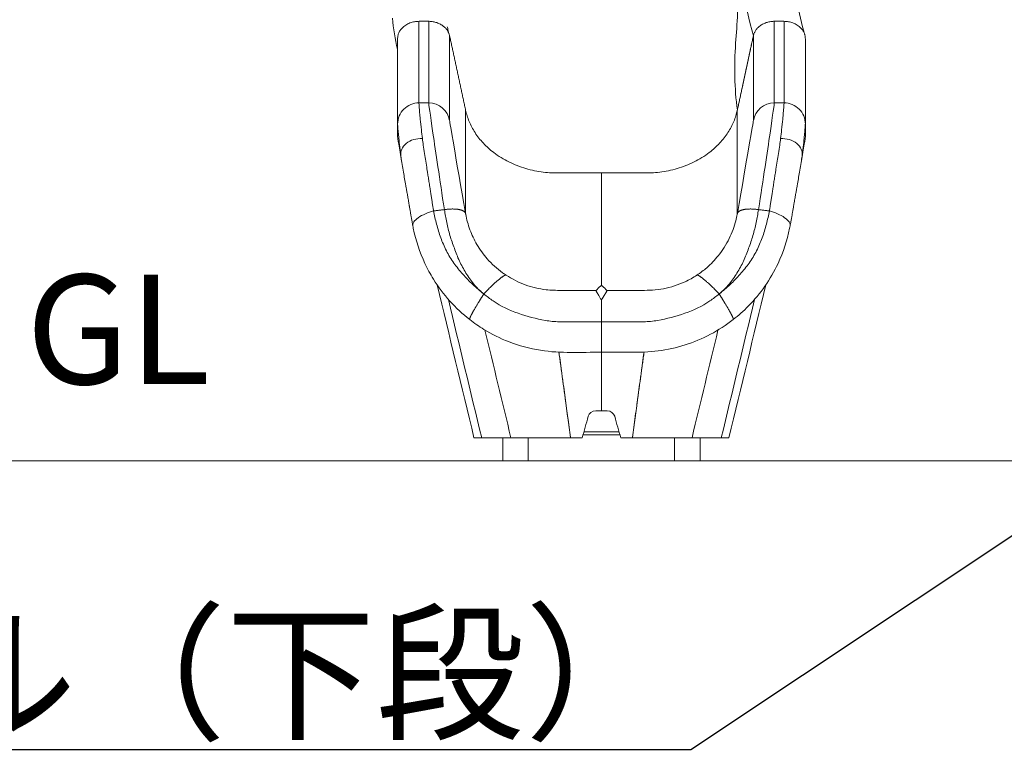
# Model space of a CAD drawing. Extents: x 0 to 25200, y -35640 to 17820.
# Drawn here: x 14377 to 15995, y 2691 to 3911 of the extents above; entities that cross this region are included whole.
import ezdxf
from ezdxf import colors
from ezdxf.entities.mleader import LeaderData, LeaderLine
from ezdxf.math import Vec2, Vec3

# ---------------------------------------------------------------- set-up
doc = ezdxf.new("R2010")
doc.units = 0
doc.header["$MEASUREMENT"] = 0
doc.header["$PDMODE"] = 1
doc.layers.get('0').update_dxf_attribs({"linetype": 'CONTINUOUS'})
doc.layers.get('DefPoints').update_dxf_attribs({"linetype": 'CONTINUOUS'})
for name, color, linetype, lineweight in [('FRAM3', 1, 'CONTINUOUS', 50), ('外形線', 7, 'CONTINUOUS', 18), ('寸法線', 3, 'CONTINUOUS', 18), ('文字', 4, 'CONTINUOUS', 18), ('文字引出', 4, 'CONTINUOUS', 18)]:
    doc.layers.add(name, color=color, linetype=linetype, lineweight=lineweight)
doc.styles.get("Standard").update_dxf_attribs({"font": 'TXT.SHX', "bigfont": 'bigfont.shx'})
doc.dimstyles.new('60ベース', dxfattribs={"dimscale": 60, "dimtxt": 3, "dimasz": 3, "dimexe": 0, "dimexo": 1, "dimgap": 1, "dimtad": 3, "dimdec": 1, "dimdsep": 46, "dimtxsty": 'STANDARD', "dimblk": 'DOTSMALL', "dimcen": 0, "dimclrd": 256, "dimclre": 256, "dimclrt": 7, "dimadec": 3, "dimazin": 2, "dimtfac": 1, "dimtdec": 1, "dimtix": 1, "dimtmove": 2, "dimatfit": 2, "dimldrblk": 'OPEN', "dimfxl": 1, "dimtolj": 1, "dimlwd": -1, "dimlwe": -1, "dimarcsym": 0})

# ---------------------------------------------------------------- blocks, each defined once
blk = doc.blocks.new('_DotSmall')
at = {"layer": 'FRAM3', "color": 0, "const_width": 0.5}
blk.add_lwpolyline([(-0.0625, 0, 1), (0.0625, 0, 1)], format="xyb", close=True, dxfattribs=at)
blk = doc.blocks.new('*D23')
at = {"layer": 'DefPoints', "color": 0}
for p in [(16154.5, 8276.5), (16154.5, 6690.8), (14998.2, 3879.3)]:
    blk.add_point(p, dxfattribs=at)
at = {"layer": '寸法線'}
for p, q in [((14998.2, 3939.3), (14998.2, 8276.5)), ((14998.2, 8276.5), (16154.5, 8276.5)), ((16154.5, 6750.8), (16154.5, 8276.5))]:
    blk.add_line(p, q, dxfattribs=at)
at = {"layer": '寸法線', "xscale": 180, "yscale": 180, "zscale": 180, "rotation": 180}
blk.add_blockref('_DotSmall', (14998.2, 8276.5), dxfattribs=at)
at = {"layer": '寸法線', "xscale": 180, "yscale": 180, "zscale": 180}
blk.add_blockref('_DotSmall', (16154.5, 8276.5), dxfattribs=at)
at = {"layer": '寸法線', "color": 7, "insert": (15576.3, 8426.5), "char_height": 180, "attachment_point": 5}
blk.add_mtext('\\A1;(1156)', dxfattribs=at)
blk = doc.blocks.new('_OPEN')
at = {"color": 0, "linetype": 'ByBlock'}
for p, q in [((-1, 0.1667), (0, 0)), ((0, 0), (-1, -0.1667)), ((0, 0), (-1, 0))]:
    blk.add_line(p, q, dxfattribs=at)
blk = doc.blocks.new('*D24')
at = {"layer": 'DefPoints', "color": 0}
for p in [(20231.7, 8776.5), (14998.2, 3879.3), (20231.7, 3481.1)]:
    blk.add_point(p, dxfattribs=at)
at = {"layer": '寸法線'}
for p, q in [((14998.2, 3939.3), (14998.2, 8776.5)), ((14998.2, 8776.5), (20231.7, 8776.5)), ((20231.7, 3541.1), (20231.7, 8776.5))]:
    blk.add_line(p, q, dxfattribs=at)
at = {"layer": '寸法線', "xscale": 180, "yscale": 180, "zscale": 180, "rotation": 180}
blk.add_blockref('_DotSmall', (14998.2, 8776.5), dxfattribs=at)
at = {"layer": '寸法線', "xscale": 180, "yscale": 180, "zscale": 180}
blk.add_blockref('_DotSmall', (20231.7, 8776.5), dxfattribs=at)
at = {"layer": '寸法線', "color": 7, "insert": (17614.9, 8926.5), "char_height": 180, "attachment_point": 5}
blk.add_mtext('\\A1;(5234)', dxfattribs=at)

msp = doc.modelspace()

# ---------------------------------------------------------------- linework, layer by layer
at = {"layer": '外形線', "extrusion": (0, 1, 0)}
for p, q in [((15171.29353953, 3223.69890664), (15171.29353953, 3185.5998278)), ((15212.56853953, 3223.69890664), (15212.56853953, 3185.5998278)), ((15302.8292538, 3228.46140664), (15363.60782523, 3228.46140664)), ((15304.18996809, 3233.22390664), (15362.24711095, 3233.22390664)), ((15453.26804435, 3223.69890664), (15453.26804435, 3185.5998278)), ((15495.43204435, 3223.69890664), (15495.43204435, 3185.5998278)), ((15171.29353953, 3185.5998278), (15212.56853953, 3185.5998278)), ((15453.86853953, 3185.5998278), (15453.26804435, 3185.5998278)), ((15453.86853953, 3185.5998278), (15495.14353953, 3185.5998278)), ((15495.43204435, 3185.5998278), (15495.14353953, 3185.5998278))]:
    msp.add_line(p, q, dxfattribs=at)
at = {"layer": '外形線'}
msp.add_line((20731.70274323, 3185.5998278), (14287.63592726, 3185.5998278), dxfattribs=at)
for centre, start, end in [((15279.21875159, 3620.0815136), 191.5692144417, 204.9700501978), ((15387.21832744, 3620.0815136), 335.0299498033, 348.4307855583)]:
    msp.add_arc(centre, 260.51232766, start, end, dxfattribs=at)
at = {"layer": '外形線', "extrusion": (-5.8337e-12, 3.892e-13, -1)}
msp.add_open_spline([(15553.73032499, 3871.9104718), (15556.19833685, 3904.38498224), (15558.06519412, 3936.87996933), (15560.28926168, 3993.90699235), (15560.90445112, 4018.45079202), (15561.18420478, 4042.97707637)], degree=3, knots=[0, 0, 0, 0, 10.0017142812, 10.0017142812, 17.5603935904, 17.5603935904, 17.5603935904, 17.5603935904], dxfattribs=at)
at = {"layer": '外形線'}
for points, degree in [([(15582.81169659, 3884.27775024), (15568.1326169, 3935.3586222), (15560.56543062, 3988.72852405), (15561.18420478, 4042.97707637)], 3), ([(14989.94468046, 3913.23307141), (14991.08014636, 3895.88907044), (14993.83495052, 3878.73320144), (14998.1889397, 3861.81614953)], 3), ([(15083.62538273, 3884.277749), (15096.79072487, 3823.11644602), (15109.97675833, 3761.85901882)], 2), ([(15556.48108053, 3761.95513187), (15569.64638856, 3823.11644105), (15582.81169659, 3884.27775024)], 2), ([(15553.73032499, 3871.9104718), (15550.90437661, 3834.72617297), (15551.85119366, 3797.9195446), (15556.48108053, 3761.95513187)], 3), ([(15049.23068415, 3773.95222462), (15066.17949443, 3773.95212162), (15080.68192629, 3761.78486423), (15083.62551804, 3745.09533311)], 3), ([(15617.2063949, 3773.95222462), (15600.25758463, 3773.95212162), (15585.75515276, 3761.78486423), (15582.81156102, 3745.09533311)], 3), ([(15617.2063949, 3773.95222462), (15633.32294464, 3773.95195504)], 1), ([(14998.1889397, 3739.0323574), (14998.1889397, 3731.91460231), (14998.1889397, 3724.79702696), (14998.1889397, 3717.67945162)], 3), ([(15083.62551804, 3745.09533311), (15083.62489962, 3743.37366585), (15094.15105299, 3682.16686987), (15109.95600197, 3591.90410302)], 3), ([(15582.81156102, 3745.09533311), (15582.81217943, 3743.37366585), (15572.28602606, 3682.16686987), (15556.48107708, 3591.90410302)], 3), ([(15668.24813935, 3739.0323574), (15668.24813935, 3731.91460231), (15668.24813935, 3724.79702696), (15668.24813935, 3717.67945162)], 3), ([(14998.19029733, 3717.63997534), (14998.18941007, 3717.65556681), (14998.18895829, 3717.66869505), (14998.1889397, 3717.67945162)], 3), ([(14998.19029733, 3717.63997534), (14998.25491248, 3716.53498966), (15000.73643621, 3701.76265726), (15005.19771903, 3675.88239057)], 3), ([(15668.24678172, 3717.63997534), (15668.24766898, 3717.65556681), (15668.24812076, 3717.66869505), (15668.24813935, 3717.67945162)], 3), ([(15003.41730547, 3687.73569711), (15003.02549405, 3690.8011375), (15002.65903904, 3693.74496353), (15002.31822059, 3696.55944069)], 3), ([(15664.11885846, 3696.55944069), (15663.77804001, 3693.74496353), (15663.41158501, 3690.8011375), (15663.01977358, 3687.73569711)], 3), ([(15003.4745892, 3687.32696802), (15003.45427992, 3687.46309144), (15003.4355312, 3687.599384), (15003.41834181, 3687.73582957)], 3), ([(15005.19771903, 3675.88239057), (15005.24001733, 3675.62822658), (15005.2824803, 3675.37314251), (15005.32510964, 3675.1171282)], 3), ([(15661.23936002, 3675.88239057), (15661.19706172, 3675.62822659), (15661.15459875, 3675.37314251), (15661.11196941, 3675.11712821)], 3), ([(15075.01771898, 3598.45344768), (15073.05060712, 3598.22028506), (15069.1163834, 3597.7539598), (15063.21504781, 3597.05447193), (15059.28082409, 3596.58814667), (15057.31371223, 3596.35498405)], 3), ([(15057.31371223, 3596.35498405), (15058.49305114, 3589.07795018), (15062.0600726, 3574.48241983), (15068.60758832, 3552.31182174), (15077.88814438, 3530.74030863), (15090.13025504, 3510.53092114), (15105.1246965, 3492.23011541), (15121.5369728, 3475.17835634), (15133.63858622, 3465.01453232), (15139.78976541, 3460.07662856)], 3), ([(15591.41936007, 3598.45344768), (15593.38647193, 3598.22028506), (15597.32069566, 3597.7539598), (15603.22203124, 3597.05447193), (15607.15625497, 3596.58814667), (15609.12336683, 3596.35498405)], 3), ([(15109.95600197, 3591.90410302), (15109.98713824, 3591.72692746)], 1), ([(15110.16282533, 3590.74804495), (15110.10330295, 3591.07394716), (15110.04474889, 3591.40022173), (15109.98713824, 3591.72692746)], 3), ([(15556.27425372, 3590.74804494), (15556.33377611, 3591.07394716), (15556.39233016, 3591.40022172), (15556.44994081, 3591.72692746)], 3), ([(15556.48107708, 3591.90410302), (15556.44994081, 3591.72692746)], 1), ([(15023.2369106, 3571.77569745), (15023.23624581, 3571.77924314), (15023.2355839, 3571.78278927), (15023.23492487, 3571.78633584)], 3), ([(15023.99921404, 3567.83536062), (15023.73390669, 3569.15163792), (15023.47935378, 3570.46770724), (15023.23552939, 3571.78314849)], 3), ([(15643.20154966, 3571.78314849), (15642.95772527, 3570.46770724), (15642.70317236, 3569.15163792), (15642.43786501, 3567.83536062)], 3), ([(15643.20016846, 3571.77569746), (15643.20083324, 3571.77924315), (15643.20149515, 3571.78278928), (15643.20215419, 3571.78633584)], 3), ([(15063.27189125, 3474.75326685), (15083.40410734, 3391.06848011), (15103.53632344, 3307.38369337), (15123.66853953, 3223.69890664)], 3), ([(15324.28615036, 3465.88951503), (15266.90479997, 3465.8895258)], 1), ([(15342.15096974, 3465.88951503), (15399.53227935, 3465.8895258)], 1), ([(15081.57472422, 3451.13066018), (15099.7807516, 3375.30984354), (15118.01655622, 3299.49316652), (15136.36853953, 3223.69890664)], 3), ([(15141.75346924, 3400.72862187), (15155.93719943, 3341.7098803), (15170.14902321, 3282.69710404), (15184.42974706, 3223.69890664)], 3), ([(15273.76677781, 3287.19890615), (15263.2490175, 3364.39448751)], 1), ([(15282.41853952, 3223.69890664), (15263.35007415, 3364.38947671)], 1), ([(15333.21853952, 3364.29756466), (15333.21853952, 3268.14890664)], 1), ([(15384.01853952, 3223.69890664), (15403.11088645, 3364.56567924)], 1), ([(15392.67030125, 3287.1989064), (15403.21189835, 3364.56943892)], 1), ([(15273.76677781, 3287.19890615), (15282.41853952, 3223.69890664)], 1), ([(15384.01853952, 3223.69890664), (15392.67030125, 3287.1989064)], 1), ([(15311.53681332, 3258.93786496), (15308.18531431, 3247.20761842), (15304.81613877, 3235.41550402), (15301.46853952, 3223.69890664)], 3), ([(15323.74816746, 3268.14890664), (15317.82477723, 3268.14890664), (15313.02461697, 3264.14517772), (15311.53681332, 3258.93786496)], 3), ([(15342.68891157, 3268.14890664), (15339.53212087, 3268.14890664), (15336.37533, 3268.14890664), (15333.21853952, 3268.14890664)], 3), ([(15354.90026571, 3258.93786496), (15353.41246206, 3264.14517772), (15348.6123018, 3268.14890664), (15342.68891157, 3268.14890664)], 3), ([(15364.96853952, 3223.69890664), (15361.62094026, 3235.41550403), (15358.25176472, 3247.20761841), (15354.90026571, 3258.93786496)], 3), ([(15123.66853953, 3223.69890664), (15127.90187286, 3223.69890664), (15132.13520619, 3223.69890664), (15136.36853953, 3223.69890664)], 3), ([(15136.36853953, 3223.69890664), (15136.35916446, 3223.69890664), (15156.52958989, 3223.69890664), (15184.42974706, 3223.69890664)], 3), ([(15184.42974706, 3223.69890664), (15282.41853952, 3223.69890664)], 1), ([(15301.46853952, 3223.69890664), (15295.11853952, 3223.69890664), (15288.76853952, 3223.69890664), (15282.41853952, 3223.69890664)], 3), ([(15364.96853952, 3223.69890664), (15371.31853952, 3223.69890664), (15377.66853952, 3223.69890664), (15384.01853952, 3223.69890664)], 3), ([(15482.00733198, 3223.69890664), (15384.01853952, 3223.69890664)], 1), ([(15530.06853951, 3223.69890664), (15530.07791458, 3223.69890664), (15509.90748914, 3223.69890664), (15482.00733198, 3223.69890664)], 3), ([(15542.76853951, 3223.69890664), (15538.53520617, 3223.69890664), (15534.30187284, 3223.69890664), (15530.06853951, 3223.69890664)], 3)]:
    msp.add_open_spline(points, degree=degree, dxfattribs=at)
for points, knots in [([(15648.82789317, 3976.02771225), (15648.78586009, 3976.37276146), (15649.03266999, 3974.36858288), (15649.37874192, 3971.62870936), (15649.65667209, 3969.52394885), (15650.8168042, 3961.10474316), (15651.79581554, 3954.79014376), (15656.15039823, 3929.53008241), (15660.40296683, 3910.5858329), (15666.14538563, 3889.96211901), (15666.64282887, 3888.20735922), (15667.14899372, 3886.4531961)], [2.5983907271, 2.5983907271, 2.5983907271, 2.5983907271, 2.8699857056, 2.8699857056, 3.7699928342, 3.7699928342, 6.470186629, 6.470186629, 14.5755842694, 14.5755842694, 15.3296143585, 15.3296143585, 15.3296143585, 15.3296143585]), ([(15033.11413441, 3773.95195504), (15033.1139397, 3775.27685916), (15033.1139397, 3776.66704528), (15033.1139397, 3778.25828671), (15033.1139397, 3778.78133045), (15033.1139397, 3779.35463242), (15033.1139397, 3781.5220068), (15033.1139397, 3784.43245308), (15033.1139397, 3806.30328923), (15033.1139397, 3846.46515204), (15033.1139397, 3907.91875461)], [10.9996444731, 10.9996444731, 10.9996444731, 10.9996444731, 20.1671126543, 20.1671126543, 22.4094691415, 24.3610462508, 24.3610462508, 27.514871619, 27.514871619, 40.4728064832, 40.4728064832, 40.4728064832, 40.4728064832]), ([(15049.23097212, 3907.91875461), (15049.23075174, 3846.46551482), (15049.23056656, 3806.30404011), (15049.23078104, 3784.43369799), (15049.2308586, 3781.52334756), (15049.23098053, 3779.35612834), (15049.2310479, 3778.78295304), (15049.23105595, 3778.26003602), (15049.23103344, 3776.66914194), (15049.23084609, 3775.27923593), (15049.23068415, 3773.95222462)], [-40.4728832529, -40.4728832529, -40.4728832529, -40.4728832529, -27.5149344479, -27.5149344479, -24.3611056876, -24.3611056876, -22.4095264794, -20.1671675802, -20.1671675802, -10.9997080672, -10.9997080672, -10.9997080672, -10.9997080672]), ([(15079.76756785, 3899.09509576), (15079.62283776, 3899.71302682), (15079.99682431, 3898.12182848), (15080.37748742, 3896.53196304), (15080.67620802, 3895.32251481), (15081.6729063, 3891.4073302), (15082.40694927, 3888.70453209), (15083.18625704, 3886.00549982)], [7.2057068873, 7.2057068873, 7.2057068873, 7.2057068873, 7.488058914, 7.488058914, 8.3880628221, 8.3880628221, 10.4033405298, 10.4033405298, 10.4033405298, 10.4033405298]), ([(15617.20610694, 3907.91875461), (15617.20632731, 3846.46551482), (15617.20651249, 3806.30404011), (15617.20629801, 3784.43369799), (15617.20622046, 3781.52334756), (15617.20609852, 3779.35612834), (15617.20603116, 3778.78295304), (15617.2060231, 3778.26003602), (15617.20604561, 3776.66914194), (15617.20623296, 3775.27923593), (15617.2063949, 3773.95222462)], [-40.4728832529, -40.4728832529, -40.4728832529, -40.4728832529, -27.5149344479, -27.5149344479, -24.3611056876, -24.3611056876, -22.4095264794, -20.1671675802, -20.1671675802, -10.9997080672, -10.9997080672, -10.9997080672, -10.9997080672]), ([(15633.32294464, 3773.95195504), (15633.32313935, 3775.27685916), (15633.32313935, 3776.66704528), (15633.32313935, 3778.25828671), (15633.32313935, 3778.78133045), (15633.32313935, 3779.35463242), (15633.32313935, 3781.5220068), (15633.32313935, 3784.43245308), (15633.32313935, 3806.30328923), (15633.32313935, 3846.46515204), (15633.32313935, 3907.91875461)], [10.9996444731, 10.9996444731, 10.9996444731, 10.9996444731, 20.1671126543, 20.1671126543, 22.4094691415, 24.3610462508, 24.3610462508, 27.514871619, 27.514871619, 40.4728064832, 40.4728064832, 40.4728064832, 40.4728064832]), ([(15083.62551804, 3745.09533311), (15083.62552292, 3746.74466354), (15083.62545624, 3748.8049097), (15083.62537265, 3750.51595264), (15083.6253292, 3752.7617228), (15083.6252994, 3755.77869341), (15083.62517613, 3778.51054606), (15083.62513834, 3820.39174927), (15083.62538273, 3884.277749)], [10.9998383687, 10.9998383687, 10.9998383687, 10.9998383687, 22.1548065268, 24.0936589621, 24.0936589621, 27.3090891384, 27.3090891384, 40.4733827, 40.4733827, 40.4733827, 40.4733827]), ([(15582.81156102, 3745.09533311), (15582.81155612, 3746.74466345), (15582.81162278, 3748.80490951), (15582.81170635, 3750.51595236), (15582.81174978, 3752.76172247), (15582.81177958, 3755.77869305), (15582.81190283, 3778.51054558), (15582.8119406, 3820.39174869), (15582.81169619, 3884.27774838)], [10.9998383687, 10.9998383687, 10.9998383687, 10.9998383687, 22.1548065268, 24.0936589621, 24.0936589621, 27.3090891384, 27.3090891384, 40.4733827, 40.4733827, 40.4733827, 40.4733827]), ([(14998.1889397, 3879.30986698), (14998.1889397, 3814.90821894), (14998.1889397, 3772.67341473), (14998.1889397, 3749.75817218), (14998.1889397, 3746.71692371), (14998.1889397, 3744.4528717), (14998.1889397, 3743.8472311), (14998.1889397, 3743.33880321), (14998.1889397, 3741.75179868), (14998.1889397, 3740.35793769), (14998.1889397, 3739.0323574)], [-40.4733791251, -40.4733791251, -40.4733791251, -40.4733791251, -27.267009345, -27.267009345, -24.0389753652, -24.0389753652, -22.1027123348, -19.9161744145, -19.9161744145, -10.9997888555, -10.9997888555, -10.9997888555, -10.9997888555]), ([(15668.24813935, 3879.30986698), (15668.24813935, 3814.90821894), (15668.24813935, 3772.67341473), (15668.24813935, 3749.75817218), (15668.24813935, 3746.71692371), (15668.24813935, 3744.4528717), (15668.24813935, 3743.8472311), (15668.24813935, 3743.33880321), (15668.24813935, 3741.75179868), (15668.24813935, 3740.35793769), (15668.24813935, 3739.0323574)], [-40.4733791251, -40.4733791251, -40.4733791251, -40.4733791251, -27.267009345, -27.267009345, -24.0389753652, -24.0389753652, -22.1027123348, -19.9161744145, -19.9161744145, -10.9997888555, -10.9997888555, -10.9997888555, -10.9997888555]), ([(14998.1889397, 3739.0323574), (14998.18899746, 3748.2934659), (15001.868657, 3757.1753867), (15014.96818809, 3770.2727803), (15023.85147364, 3773.9519305), (15033.11413441, 3773.95195504)], [0, 0, 0, 0, 0.5000084536, 0.5000084536, 1.0000120241, 1.0000120241, 1.0000120241, 1.0000120241]), ([(15033.11413441, 3773.95195504), (15033.14865212, 3773.74327612), (15033.30378462, 3771.77652104), (15033.77897035, 3765.37022575), (15034.47287455, 3756.84685642), (15035.43606748, 3746.34692122), (15036.89712267, 3731.99625853), (15038.21176471, 3720.370827), (15038.87209865, 3715.40896916)], [0.0049039029, 0.0049039029, 0.0049039029, 0.0049039029, 1.2236290255, 2.5038400011, 3.1306304742, 4.0769036815, 5.3149621552, 6.1498791743, 6.1498791743, 6.1498791743, 6.1498791743]), ([(15075.01771898, 3598.45344768), (15071.2146296, 3623.55935152), (15067.64865362, 3647.37844284), (15061.3413171, 3689.91615355), (15058.49956277, 3708.81474099), (15051.7036586, 3755.55447621), (15049.23591337, 3773.10099644), (15049.23068415, 3773.95222462)], [0, 0, 0, 0, 3.2324834621, 3.2324834621, 6.4649669243, 6.4649669243, 12.9299338486, 12.9299338486, 12.9299338486, 12.9299338486]), ([(15591.41936007, 3598.45344768), (15595.22244946, 3623.55935152), (15598.78842544, 3647.37844284), (15605.09576195, 3689.91615355), (15607.93751628, 3708.81474099), (15614.73342045, 3755.55447621), (15617.20116568, 3773.10099644), (15617.2063949, 3773.95222462)], [0, 0, 0, 0, 3.2324834621, 3.2324834621, 6.4649669243, 6.4649669243, 12.9299338486, 12.9299338486, 12.9299338486, 12.9299338486]), ([(15633.32294464, 3773.95195504), (15633.28842693, 3773.74327612), (15633.13329443, 3771.77652104), (15632.6581087, 3765.37022575), (15631.96420451, 3756.84685642), (15631.00101157, 3746.34692122), (15629.53995639, 3731.99625853), (15628.22531434, 3720.370827), (15627.56498041, 3715.40896916)], [0.0049039029, 0.0049039029, 0.0049039029, 0.0049039029, 1.2236290255, 2.5038400011, 3.1306304742, 4.0769036815, 5.3149621552, 6.1498791743, 6.1498791743, 6.1498791743, 6.1498791743]), ([(15668.24813935, 3739.0323574), (15668.24808159, 3748.2934659), (15664.56842205, 3757.1753867), (15651.46889096, 3770.2727803), (15642.58560541, 3773.9519305), (15633.32294464, 3773.95195504)], [0, 0, 0, 0, 0.5000084536, 0.5000084536, 1.0000120241, 1.0000120241, 1.0000120241, 1.0000120241]), ([(15109.97675833, 3761.85901882), (15109.97764674, 3705.36677071), (15109.97916592, 3637.29875208), (15109.98089202, 3606.16312616), (15109.98175722, 3601.00399139), (15109.98245165, 3600.08034696), (15109.98425378, 3596.79651556), (15109.98587761, 3593.95737821), (15109.98713824, 3591.72692746)], [0, 0, 0, 0, 13.2981326347, 21.1265878757, 23.1324141404, 25.247818167, 29.5778106481, 44.6719519805, 44.6719519805, 44.6719519805, 44.6719519805]), ([(15556.44994082, 3761.8109623), (15556.44994082, 3705.32565708), (15556.44994082, 3637.26003828), (15556.44994082, 3606.13171044), (15556.44994082, 3600.97692722), (15556.44994082, 3600.05677548), (15556.44994081, 3596.78200798), (15556.44994081, 3593.95103777), (15556.44994081, 3591.72692746)], [0, 0, 0, 0, 13.2988546879, 21.1271297609, 23.1329098624, 25.248265204, 29.5781580325, 44.6719519805, 44.6719519805, 44.6719519805, 44.6719519805]), ([(15002.31822059, 3696.55944069), (15001.60183361, 3702.4753609), (15000.51468836, 3712.18115823), (14999.54379722, 3722.26768954), (14998.82860225, 3730.64807069), (14998.36840074, 3736.99341695), (14998.22576623, 3738.89179371), (14998.1889397, 3739.0323574)], [12.6376224899, 12.6376224899, 12.6376224899, 12.6376224899, 13.8320298344, 14.77831544, 15.4051141254, 16.6853418746, 17.9089869322, 17.9089869322, 17.9089869322, 17.9089869322]), ([(15003.41834181, 3687.73582957), (15003.00472077, 3691.0190627), (15003.49397135, 3694.39089284), (15006.38467786, 3701.19215757), (15008.93892303, 3704.50130593), (15015.78697257, 3710.05974767), (15019.99997338, 3712.25707256), (15029.18664816, 3715.01493219), (15034.00319303, 3715.61985205), (15038.87209865, 3715.40896916)], [0.0100832232, 0.0100832232, 0.0100832232, 0.0100832232, 0.2527116358, 0.2527116358, 0.5200463994, 0.5200463994, 0.787955862, 0.787955862, 1.0426450914, 1.0426450914, 1.0426450914, 1.0426450914]), ([(15038.87209865, 3715.40896916), (15039.33819243, 3711.94217511), (15040.45709247, 3703.97740728), (15042.33728288, 3691.48364394), (15044.4027939, 3678.20616546), (15045.92808952, 3668.55252442), (15046.95005878, 3662.09961246), (15047.69236372, 3657.420575), (15048.71996192, 3650.95983143), (15049.84394461, 3643.87305329), (15050.77658126, 3637.95615962), (15051.38648965, 3634.0589247), (15051.87456288, 3630.91670152), (15052.24095047, 3628.54745409), (15052.60694047, 3626.16616284), (15053.17662164, 3622.47096906), (15053.79385026, 3618.48933988), (15054.46210927, 3614.21534886), (15054.96940347, 3610.99137892), (15055.48328261, 3607.74919813), (15056.00368552, 3604.48969964), (15056.52774264, 3601.21814304), (15056.96517139, 3598.50439905), (15057.22828018, 3596.8810633), (15057.31371223, 3596.35498405)], [6.2232001258, 6.2232001258, 6.2232001258, 6.2232001258, 6.8071733978, 7.514990658, 8.0974352073, 8.6798797566, 8.8093412427, 8.9388027288, 9.283832642, 9.6288625553, 9.8164893682, 10.0041161812, 10.0979295877, 10.1917429942, 10.2855564007, 10.3793698072, 10.6263360355, 10.7498191496, 10.8733022638, 10.9967853779, 11.1202684921, 11.2437516062, 11.3672347204, 11.4263637728, 11.4263637728, 11.4263637728, 11.4263637728]), ([(15627.56498041, 3715.40896916), (15627.09888662, 3711.94217511), (15625.97998658, 3703.97740728), (15624.09979617, 3691.48364394), (15622.03428515, 3678.20616546), (15620.50898953, 3668.55252442), (15619.48702028, 3662.09961246), (15618.74471533, 3657.420575), (15617.71711713, 3650.95983143), (15616.59313445, 3643.87305329), (15615.6604978, 3637.95615962), (15615.05058941, 3634.0589247), (15614.56251617, 3630.91670152), (15614.19612858, 3628.54745409), (15613.83013858, 3626.16616284), (15613.26045741, 3622.47096906), (15612.64322879, 3618.48933988), (15611.97496978, 3614.21534886), (15611.46767559, 3610.99137892), (15610.95379644, 3607.74919813), (15610.43339353, 3604.48969964), (15609.90933642, 3601.21814304), (15609.47190767, 3598.50439905), (15609.20879888, 3596.8810633), (15609.12336683, 3596.35498405)], [6.2232001258, 6.2232001258, 6.2232001258, 6.2232001258, 6.8071733978, 7.514990658, 8.0974352073, 8.6798797566, 8.8093412427, 8.9388027288, 9.283832642, 9.6288625553, 9.8164893682, 10.0041161812, 10.0979295877, 10.1917429942, 10.2855564007, 10.3793698072, 10.6263360355, 10.7498191496, 10.8733022638, 10.9967853779, 11.1202684921, 11.2437516062, 11.3672347204, 11.4263637728, 11.4263637728, 11.4263637728, 11.4263637728]), ([(15663.01873724, 3687.73582957), (15663.43235828, 3691.0190627), (15662.94310771, 3694.39089284), (15660.05240119, 3701.19215757), (15657.49815602, 3704.50130593), (15650.65010648, 3710.05974767), (15646.43710568, 3712.25707256), (15637.25043089, 3715.01493219), (15632.43388602, 3715.61985205), (15627.56498041, 3715.40896916)], [0.0100832232, 0.0100832232, 0.0100832232, 0.0100832232, 0.2527116358, 0.2527116358, 0.5200463994, 0.5200463994, 0.787955862, 0.787955862, 1.0426450914, 1.0426450914, 1.0426450914, 1.0426450914]), ([(15023.22285381, 3571.85317414), (15022.78356799, 3574.24513948), (15022.17393456, 3577.60527243), (15021.40493081, 3581.90659015), (15020.88915631, 3584.81517004), (15020.38077958, 3587.70390742), (15019.8788596, 3590.57618064), (15019.38430423, 3593.42460365), (15018.73164968, 3597.20575626), (15018.13205827, 3600.70701839), (15017.57522985, 3603.97591072), (15017.22397355, 3606.04441475), (15016.87561661, 3608.08244655), (15016.40971758, 3610.79452182), (15015.82699355, 3614.16195257), (15014.93414016, 3619.28275483), (15013.85215674, 3625.43687508), (15012.85850191, 3631.06858819), (15012.13710083, 3635.16423245), (15011.14739164, 3640.79984913), (15009.66401193, 3649.25603086), (15007.64902434, 3660.96382657), (15005.66977186, 3672.81607132), (15004.29467346, 3681.66824368), (15003.60835822, 3686.39341224), (15003.4745892, 3687.32696802)], [5.7738098149, 5.7738098149, 5.7738098149, 5.7738098149, 6.0714199851, 6.1949083538, 6.3183967224, 6.4418850911, 6.5653734598, 6.6888618284, 6.8123501971, 7.0593269344, 7.1531443329, 7.2469617314, 7.3407791299, 7.4345965284, 7.6222313253, 7.8098661223, 8.1549107174, 8.4999553126, 8.6294223076, 8.7588893025, 9.3413586364, 9.9238279702, 10.6316753497, 11.3395227292, 11.5107502077, 11.5107502077, 11.5107502077, 11.5107502077]), ([(15643.21422524, 3571.85317414), (15643.65351107, 3574.24513948), (15644.26314449, 3577.60527243), (15645.03214824, 3581.90659015), (15645.54792274, 3584.81517004), (15646.05629947, 3587.70390742), (15646.55821946, 3590.57618064), (15647.05277482, 3593.42460365), (15647.70542937, 3597.20575626), (15648.30502079, 3600.70701839), (15648.86184921, 3603.97591072), (15649.2131055, 3606.04441475), (15649.56146245, 3608.08244655), (15650.02736147, 3610.79452182), (15650.6100855, 3614.16195257), (15651.50293889, 3619.28275483), (15652.58492232, 3625.43687508), (15653.57857714, 3631.06858819), (15654.29997822, 3635.16423245), (15655.28968741, 3640.79984913), (15656.77306712, 3649.25603086), (15658.78805472, 3660.96382657), (15660.76730719, 3672.81607132), (15662.14240559, 3681.66824368), (15662.82872083, 3686.39341224), (15662.96248985, 3687.32696802)], [5.7738098149, 5.7738098149, 5.7738098149, 5.7738098149, 6.0714199851, 6.1949083538, 6.3183967224, 6.4418850911, 6.5653734598, 6.6888618284, 6.8123501971, 7.0593269344, 7.1531443329, 7.2469617314, 7.3407791299, 7.4345965284, 7.6222313253, 7.8098661223, 8.1549107174, 8.4999553126, 8.6294223076, 8.7588893025, 9.3413586364, 9.9238279702, 10.6316753497, 11.3395227292, 11.5107502077, 11.5107502077, 11.5107502077, 11.5107502077]), ([(15333.21853953, 3658.79438759), (15333.21853953, 3594.33055353), (15333.21853953, 3516.64456114), (15333.21853953, 3481.13026952), (15333.21853953, 3475.21859219), (15333.21853953, 3474.52521744), (15333.21853953, 3473.8993515), (15333.21853953, 3473.55002247)], [0, 0, 0, 0, 13.2988579374, 21.1271349231, 23.1329155148, 25.2482713732, 27.6490949987, 27.6490949987, 27.6490949987, 27.6490949987]), ([(15023.23492487, 3571.78633584), (15022.85846933, 3573.81220537), (15023.41929312, 3575.98126797), (15026.41567706, 3580.59119691), (15028.9203889, 3582.98288773), (15032.2172213, 3585.29952968), (15032.22316356, 3585.3037031), (15032.22910815, 3585.30787601), (15035.51986304, 3587.61788341), (15039.5235764, 3589.77466142), (15048.20582394, 3593.52047228), (15052.74851138, 3595.0881907), (15057.31371223, 3596.35498405)], [0.0016159675, 0.0016159675, 0.0016159675, 0.0016159675, 0.2507626289, 0.2507626289, 0.5140720765, 0.5140720765, 0.5145473399, 0.5145473399, 0.5145473399, 0.7776396095, 0.7776396095, 1.0291106134, 1.0291106134, 1.0291106134, 1.0291106134]), ([(15138.79720025, 3460.87541845), (15133.28635915, 3465.36071534), (15122.75240378, 3475.67755232), (15110.33784472, 3494.18063921), (15099.12041926, 3513.8036501), (15091.36869761, 3534.98426063), (15083.87917425, 3556.06147751), (15078.68719193, 3577.42134316), (15076.42144479, 3591.55002886), (15075.01771898, 3598.45344768)], [0.0514023726, 0.0514023726, 0.0514023726, 0.0514023726, 0.911235069, 1.822470138, 2.7337052069, 3.6449402759, 4.5561753449, 5.4674104139, 6.3786454829, 6.3786454829, 6.3786454829, 6.3786454829]), ([(15643.20215419, 3571.78633584), (15643.57860972, 3573.81220537), (15643.01778593, 3575.98126797), (15640.02140199, 3580.59119691), (15637.51669015, 3582.98288773), (15634.21985775, 3585.29952968), (15634.21391549, 3585.3037031), (15634.20797091, 3585.30787601), (15630.91721602, 3587.61788341), (15626.91350266, 3589.77466142), (15618.23125511, 3593.52047228), (15613.68856768, 3595.0881907), (15609.12336683, 3596.35498405)], [0.0016159675, 0.0016159675, 0.0016159675, 0.0016159675, 0.2507626289, 0.2507626289, 0.5140720765, 0.5140720765, 0.5145473399, 0.5145473399, 0.5145473399, 0.7776396095, 0.7776396095, 1.0291106134, 1.0291106134, 1.0291106134, 1.0291106134]), ([(15110.16314611, 3590.74810369), (15111.66445364, 3582.54980571), (15113.99107478, 3573.81535982), (15120.19509774, 3557.08213861), (15124.06915129, 3548.92111335), (15133.45147621, 3532.86928086), (15139.15107255, 3524.94973944), (15152.97409816, 3509.20693394), (15161.37134401, 3501.54328222), (15172.45842564, 3493.51479537), (15174.42352514, 3492.16229841), (15176.4132018, 3490.85772071)], [0, 0, 0, 0, 2.7632927428, 2.7632927428, 5.4362262917, 5.4362262917, 8.3417903474, 8.3417903474, 11.7340099839, 11.7340099839, 12.4487878639, 12.4487878639, 12.4487878639, 12.4487878639]), ([(15490.02387726, 3490.85772071), (15495.70543789, 3494.58296786), (15501.1791125, 3498.71478409), (15513.12761155, 3509.08565729), (15519.50754974, 3515.70418187), (15532.23066487, 3531.55753252), (15538.32197308, 3541.20830452), (15547.86660964, 3560.67204179), (15551.51012054, 3570.6616396), (15554.88173752, 3583.81229235), (15555.64530132, 3587.31528978), (15556.27393295, 3590.74810369)], [0, 0, 0, 0, 2.0410622287, 2.0410622287, 4.7780728753, 4.7780728753, 8.1510799899, 8.1510799899, 11.2938373048, 11.2938373048, 12.4508908516, 12.4508908516, 12.4508908516, 12.4508908516]), ([(15116.67516312, 3417.93930465), (15104.93685153, 3427.08110666), (15093.98139544, 3437.29484856), (15074.00261907, 3459.50982063), (15064.92882831, 3471.58141835), (15051.88551081, 3492.63716633), (15047.21300064, 3501.26667425), (15043.05688236, 3510.10767866)], [0, 0, 0, 0, 4.4671726839, 4.4671726839, 8.9765874998, 8.9765874998, 11.9075323086, 11.9075323086, 11.9075323086, 11.9075323086]), ([(15623.38019669, 3510.10767866), (15617.27952389, 3497.13016658), (15610.05085986, 3484.60408473), (15593.68180741, 3461.16077307), (15584.47247818, 3450.07024443), (15566.70937558, 3432.06505394), (15558.46546807, 3424.71937362), (15549.78639317, 3417.95836999)], [0, 0, 0, 0, 4.3022681469, 4.3022681469, 8.6003144282, 8.6003144282, 11.9035646831, 11.9035646831, 11.9035646831, 11.9035646831]), ([(15324.28615036, 3465.88951503), (15324.04016834, 3465.66205633), (15327.00920784, 3460.35113476), (15331.87234439, 3452.15897505), (15332.09048535, 3451.79150737), (15332.54462885, 3451.37434305), (15333.21854095, 3451.37433892), (15333.21878491, 3451.37433897), (15333.21902887, 3451.37433903), (15333.21927283, 3451.37433909)], [0, 0, 0, 0, 1.5555067425, 1.5555067425, 1.5555067425, 1.6343875665, 1.6343875665, 1.6343875665, 1.6344163809, 1.6344163809, 1.6344163809, 1.6344163809]), ([(15333.21853953, 3473.55002247), (15332.92578062, 3473.55002213), (15332.97736993, 3473.5394643), (15332.95020414, 3473.53675592), (15332.83126898, 3473.5248983), (15332.73807174, 3473.50740635), (15332.68101212, 3473.49539952), (15332.45201341, 3473.44721224), (15332.29027045, 3473.37788106), (15332.19335794, 3473.32898377), (15332.05102686, 3473.25717049), (15331.94710235, 3473.17830776), (15331.87234439, 3473.1056471), (15331.72890444, 3472.96623127), (15331.58612636, 3472.82571079), (15331.44316952, 3472.68552222), (15329.0875059, 3470.3754747), (15326.67465743, 3468.14702717), (15324.28615036, 3465.88951503)], [0, 0, 0, 0, 0.0419262542, 0.0419262542, 0.0419262542, 0.1365737175, 0.1365737175, 0.1365737175, 0.5121588086, 0.5121588086, 0.5121588086, 1.0095469866, 1.0095469866, 1.0095469866, 1.9360921731, 1.9360921731, 1.9360921731, 17.2114669033, 17.2114669033, 17.2114669033, 17.2114669033]), ([(15342.15096974, 3465.88951503), (15339.76245151, 3468.14702734), (15337.3495923, 3470.37547452), (15334.99391768, 3472.68552222), (15334.85095958, 3472.82571138), (15334.70818023, 3472.96623247), (15334.56473901, 3473.10564888), (15334.48998101, 3473.17830925), (15334.38605652, 3473.25717166), (15334.2437256, 3473.32898465), (15334.146929, 3473.37782332), (15333.98589822, 3473.44682125), (15333.7581887, 3473.49495336), (15333.70097477, 3473.50704696), (15333.60778516, 3473.52460888), (15333.48890376, 3473.53655349), (15333.46152385, 3473.53930448), (15333.51617391, 3473.55002273), (15333.21853953, 3473.55002247)], [0, 0, 0, 0, 15.275374754, 15.275374754, 15.275374754, 16.201923882, 16.201923882, 16.201923882, 16.6993100947, 16.6993100947, 16.6993100947, 17.0738768613, 17.0738768613, 17.0738768613, 17.1690713705, 17.1690713705, 17.1690713705, 17.2116608526, 17.2116608526, 17.2116608526, 17.2116608526]), ([(15333.21927283, 3451.37433909), (15333.89283076, 3451.37466787), (15334.34668695, 3451.79165573), (15334.56473901, 3452.15897197), (15339.42789292, 3460.3511232), (15342.39695284, 3465.66205641), (15342.15096974, 3465.88951503)], [0, 0, 0, 0, 0.078842905, 0.078842905, 0.078842905, 1.6343502449, 1.6343502449, 1.6343502449, 1.6343502449]), ([(15139.78976541, 3460.07662856), (15144.75715911, 3456.08935654), (15149.83525024, 3452.25273393), (15167.75863813, 3439.72372551), (15181.78405846, 3433.37933578), (15210.89221577, 3423.13146422), (15225.82522374, 3419.0631075), (15248.53894402, 3415.17517689), (15256.30301614, 3414.5702659), (15271.62842373, 3414.10531765), (15279.38574272, 3414.23337776), (15302.49038941, 3414.20520588), (15317.77723557, 3414.20959908), (15333.22227928, 3414.21098564)], [0, 0, 0, 0, 0.796538506, 0.796538506, 2.724301057, 2.724301057, 4.6520636081, 4.6520636081, 5.6159448836, 5.6159448836, 6.5798261591, 6.5798261591, 8.5075359275, 8.5075359275, 8.5075359275, 8.5075359275]), ([(15526.64731365, 3460.07662856), (15521.67993146, 3456.08930795), (15516.60185201, 3452.25263612), (15498.67850484, 3439.72345598), (15484.65311479, 3433.37893862), (15455.54501895, 3423.13080785), (15440.61204197, 3419.06232047), (15417.89836776, 3415.17419561), (15410.13431106, 3414.56921963), (15394.80893355, 3414.10414452), (15387.05162962, 3414.23214113), (15363.94938192, 3414.20378219), (15348.66488403, 3414.20804557), (15333.22227928, 3414.21098564)], [0, 0, 0, 0, 0.7965660897, 0.7965660897, 2.7243953983, 2.7243953983, 4.6522247068, 4.6522247068, 5.6161393611, 5.6161393611, 6.5800540154, 6.5800540154, 8.5075359275, 8.5075359275, 8.5075359275, 8.5075359275]), ([(15549.76022067, 3417.93798439), (15538.02280002, 3408.79703784), (15525.41863361, 3400.66452018), (15498.93352154, 3386.68195289), (15484.92718985, 3380.78533835), (15456.17355707, 3371.67347783), (15441.33889136, 3368.34815889), (15411.39111926, 3364.45575459), (15396.19680339, 3364.22810035), (15365.12662577, 3364.31960678), (15349.17420182, 3364.28684004), (15333.22188638, 3364.29756242)], [0, 0, 0, 0, 4.4668035653, 4.4668035653, 8.993061372, 8.993061372, 13.5178301775, 13.5178301775, 18.0533683161, 18.0533683161, 22.8390640467, 22.8390640467, 22.8390640467, 22.8390640467])]:
    msp.add_open_spline(points, degree=3, knots=knots, dxfattribs=at)
for points, weights, degree, knots in [([(14998.1889397, 3879.30986698), (14998.1889397, 3879.30986822), (14998.1889397, 3879.30986946), (14998.1889397, 3907.91875461), (15033.1139397, 3907.91875461), (15041.1724557, 3907.91875461), (15049.23097169, 3907.91875461), (15078.53651827, 3907.91875461), (15083.62538083, 3884.27775785)], [1, 1, 1, 0.707106781187, 1, 1, 1, 0.766044492313, 0.999999901612], 2, [-16.3703957418, -16.3703957418, -16.3703957418, -16.3703956227, -16.3703956227, -14.2656367446, -14.2656367446, -13.6787923822, -13.6787923822, -11.7976819894, -11.7976819894, -11.7976819894]), ([(15582.81169659, 3884.27775024), (15587.90055274, 3907.91875461), (15617.20610736, 3907.91875461), (15625.26462336, 3907.91875461), (15633.32313935, 3907.91875461), (15668.24813935, 3907.91875461), (15668.24813935, 3879.30986946), (15668.24813935, 3879.30986822), (15668.24813935, 3879.30986698)], [1, 0.766044443119, 1, 1, 1, 0.707106781187, 1, 1, 1], 2, [11.6568815939, 11.6568815939, 11.6568815939, 13.5379923822, 13.5379923822, 14.1248367446, 14.1248367446, 16.2295956227, 16.2295956227, 16.2295957418, 16.2295957418, 16.2295957418]), ([(15109.97675833, 3761.85901882), (15132.32955959, 3658.81682018), (15260.04632024, 3658.80255848), (15296.63242988, 3658.79847304), (15333.21853953, 3658.79438759)], [0.999573622172, 0.766257826653, 1, 1, 1], 2, [0, 0, 0, 14.2792500974, 14.2792500974, 19.2955631308, 19.2955631308, 19.2955631308]), ([(15333.21853953, 3658.79438759), (15369.80745948, 3658.79438759), (15406.39637942, 3658.79438759), (15534.27516322, 3658.79438759), (15556.48108053, 3761.95513187)], [1, 1, 1, 0.766044443119, 1], 2, [-0.0704, -0.0704, -0.0704, 2.8106173188, 2.8106173188, 11.0191007586, 11.0191007586, 11.0191007586]), ([(15109.95600197, 3591.90410302), (15109.95597121, 3591.9042698), (15109.95594044, 3591.90443657), (15109.04730107, 3596.82872543), (15098.9185218, 3598.72741251), (15088.78934472, 3600.62617416), (15075.01771898, 3598.45344768)], [1, 0.999999768425, 0.999999537032, 0.99321377705, 1.14396719702, 0.993208636407, 1], 2, [0, 0, 0, 0.0000535596, 0.0000535596, 1.5707303301, 1.5707303301, 3.1414606603, 3.1414606603, 3.1414606603]), ([(15556.48107708, 3591.90410302), (15556.48110784, 3591.9042698), (15556.48113862, 3591.90443657), (15557.38977798, 3596.82872543), (15567.51855725, 3598.72741251), (15577.64773433, 3600.62617416), (15591.41936007, 3598.45344768)], [1, 0.999999768425, 0.999999537032, 0.99321377705, 1.14396719702, 0.993208636407, 1], 2, [0, 0, 0, 0.0000535596, 0.0000535596, 1.5707303301, 1.5707303301, 3.1414606603, 3.1414606603, 3.1414606603]), ([(15176.38593847, 3490.81000355), (15174.56035693, 3492.02963526), (15164.17271218, 3483.3362988), (15153.50888897, 3474.42345105), (15139.78976541, 3460.07662856)], [0.996966718815, 0.93860741284, 1.02584478456, 0.936404486193, 1], 2, [0.0371236021, 0.0371236021, 0.0371236021, 1.5699563545, 1.5699563545, 3.1414606603, 3.1414606603, 3.1414606603]), ([(15490.05114058, 3490.81000355), (15491.87672213, 3492.02963526), (15502.26436687, 3483.3362988), (15512.92819009, 3474.42345105), (15526.64731365, 3460.07662856)], [0.996966718816, 0.938607412839, 1.02584478456, 0.936404486193, 1], 2, [0.0371236021, 0.0371236021, 0.0371236021, 1.5699563545, 1.5699563545, 3.1414606603, 3.1414606603, 3.1414606603]), ([(15116.67615635, 3417.93708116), (15116.3004518, 3418.2220831), (15116.48942503, 3419.26960726), (15118.09513886, 3423.22752459), (15119.71961448, 3426.39331894), (15121.95556285, 3430.41113033), (15121.95954905, 3430.41829228), (15121.96353706, 3430.42545659), (15124.19187725, 3434.42882537), (15126.98751327, 3439.16716703), (15133.19440488, 3449.42080286), (15136.46687129, 3454.71710328), (15139.78976541, 3460.07662856)], [0.996321701707, 0.988285266544, 0.984151409745, 0.983642648317, 0.98898280782, 0.999960388228, 0.999980184936, 0.999999999946, 0.989030973428, 0.983670326351, 0.984154629195, 0.989505579572, 0.999970909847], 3, [0.03121663573, 0.03121663573, 0.03121663573, 0.03121663573, 0.25075061962, 0.25075061962, 0.514142869, 0.514142869, 0.51461828176, 0.51461828176, 0.51461828176, 0.77779328487, 0.77779328487, 1.02911061345, 1.02911061345, 1.02911061345, 1.02911061345]), ([(15333.22227928, 3414.21098564), (15333.22094993, 3435.24926541), (15333.21985459, 3450.38521563), (15333.21981829, 3450.88685363), (15333.21927283, 3451.37433909)], [1, 0.853550893745, 0.853553390636, 0.853553473388, 0.853714419908], 2, [0, 0, 0, 1.5707303301, 1.5707303301, 1.622787875, 1.622787875, 1.622787875]), ([(15549.7609227, 3417.93708116), (15550.13662726, 3418.2220831), (15549.94765402, 3419.26960726), (15548.3419402, 3423.22752459), (15546.71746457, 3426.39331894), (15544.4815162, 3430.41113033), (15544.47753, 3430.41829228), (15544.473542, 3430.42545659), (15542.2452018, 3434.42882537), (15539.44956579, 3439.16716703), (15533.24267417, 3449.42080286), (15529.97020776, 3454.71710328), (15526.64731365, 3460.07662856)], [0.996321701707, 0.988285266544, 0.984151409745, 0.983642648317, 0.98898280782, 0.999960388228, 0.999980184936, 0.999999999946, 0.989030973428, 0.983670326351, 0.984154629195, 0.989505579572, 0.999970909847], 3, [0.03121663573, 0.03121663573, 0.03121663573, 0.03121663573, 0.25075061962, 0.25075061962, 0.514142869, 0.514142869, 0.51461828176, 0.51461828176, 0.51461828176, 0.77779328487, 0.77779328487, 1.02911061345, 1.02911061345, 1.02911061345, 1.02911061345]), ([(15333.22227928, 3414.21098564), (15333.22225394, 3407.71707645), (15333.22222408, 3401.31830534), (15333.22215565, 3388.91478561), (15333.2221186, 3383.28056111), (15333.22208107, 3378.55481104), (15333.222081, 3378.54649532), (15333.22208094, 3378.53818245), (15333.2220433, 3373.80313222), (15333.22200623, 3370.11102129), (15333.22193947, 3365.41345744), (15333.22191092, 3364.29757005), (15333.22188639, 3364.29756836)], [1, 0.975199040905, 0.962518500031, 0.961372369693, 0.974052910525, 0.999999999872, 0.999953127725, 0.999906298869, 0.973938975408, 0.961306897663, 0.962559196657, 0.974108079289, 0.996609927964], 3, [0, 0, 0, 0, 0.2514671105, 0.2514671105, 0.5145553067, 0.5145553067, 0.5145553067, 0.5150305627, 0.5150305627, 0.7783359336, 0.7783359336, 1.0173856645, 1.0173856645, 1.0173856645, 1.0173856645])]:
    msp.add_rational_spline(points, weights, degree=degree, knots=knots, dxfattribs=at)
at = {"layer": '外形線', "extrusion": (-1.2783e-10, 2.77047e-11, -1)}
msp.add_rational_spline([(15582.81169619, 3884.27774838), (15569.64638836, 3823.11644013), (15556.48108053, 3761.95513187), (15556.46556228, 3761.88303961), (15556.44994082, 3761.8109623)], [1, 1, 1, 0.999786616466, 0.999573622172], degree=2, knots=[19.44122269631, 19.44122269631, 19.44122269631, 20.19489024348, 20.19489024348, 20.20792578948, 20.20792578948, 20.20792578948], dxfattribs=at)
at = {"layer": '外形線', "extrusion": (1.67267e-05, -1, 0)}
msp.add_open_spline([(15049.23068415, 3773.95222462), (15033.11413441, 3773.95195504)], degree=1, dxfattribs=at)
at = {"layer": '外形線', "extrusion": (2.98376e-11, -3.4448e-12, -1)}
msp.add_open_spline([(15664.11885846, 3696.55944069), (15664.83524544, 3702.4753609), (15665.92239069, 3712.18115823), (15666.89328183, 3722.26768954), (15667.6084768, 3730.64807069), (15668.06867831, 3736.99341695), (15668.21131283, 3738.89179371), (15668.24813935, 3739.0323574)], degree=3, knots=[12.6376224899, 12.6376224899, 12.6376224899, 12.6376224899, 13.8320298344, 14.77831544, 15.4051141254, 16.6853418746, 17.9089869322, 17.9089869322, 17.9089869322, 17.9089869322], dxfattribs=at)
at = {"layer": '外形線', "extrusion": (-5.0598e-12, 2.959e-13, -1)}
msp.add_open_spline([(15668.24678172, 3717.63997534), (15668.18216658, 3716.53498966), (15665.70064284, 3701.76265726), (15661.23936002, 3675.88239057)], degree=3, dxfattribs=at)
at = {"layer": '外形線', "extrusion": (1.2072e-12, -7.306e-13, -1)}
msp.add_open_spline([(15609.12336683, 3596.35498405), (15607.94402791, 3589.07795018), (15604.37700646, 3574.48241983), (15597.82949073, 3552.31182174), (15588.54893468, 3530.74030863), (15576.30682401, 3510.53092114), (15561.31238255, 3492.23011541), (15544.90010625, 3475.17835634), (15532.79849284, 3465.01453232), (15526.64731365, 3460.07662856)], degree=3, dxfattribs=at)
at = {"layer": '外形線', "extrusion": (1.5258e-12, -7.074e-13, -1)}
msp.add_open_spline([(15527.63987881, 3460.87541845), (15533.15071991, 3465.36071534), (15543.68467527, 3475.67755232), (15556.09923434, 3494.18063921), (15567.31665979, 3513.8036501), (15575.06838144, 3534.98426063), (15582.5579048, 3556.06147751), (15587.74988712, 3577.42134316), (15590.01563426, 3591.55002886), (15591.41936007, 3598.45344768)], degree=3, knots=[0.0514023727, 0.0514023727, 0.0514023727, 0.0514023727, 0.911235069, 1.822470138, 2.7337052069, 3.6449402759, 4.5561753449, 5.4674104139, 6.3786454829, 6.3786454829, 6.3786454829, 6.3786454829], dxfattribs=at)
at = {"layer": '外形線'}
msp.add_rational_spline([(15176.38594075, 3490.81000204), (15176.38593961, 3490.8100028), (15176.38593847, 3490.81000355)], [0.996966796013, 0.996966757414, 0.996966718815], degree=2, dxfattribs=at)
at = {"layer": '外形線', "extrusion": (7.964e-13, 2.885e-12, -1)}
msp.add_open_spline([(15176.41601467, 3490.85587643), (15186.27634193, 3484.39102818), (15196.97862764, 3479.04062976), (15219.04183087, 3471.08195451), (15230.52440577, 3468.36056793), (15250.31712184, 3465.99231176), (15258.63543247, 3465.85768766), (15266.9048292, 3465.87702092)], degree=3, knots=[0, 0, 0, 0, 3.542047244, 3.542047244, 7.0371189202, 7.0371189202, 9.5242611736, 9.5242611736, 9.5242611736, 9.5242611736], dxfattribs=at)
at = {"layer": '外形線', "extrusion": (-1.599e-13, 1.5041e-12, -1)}
msp.add_open_spline([(15399.53225012, 3465.87702092), (15411.32508326, 3465.84945011), (15423.25310972, 3466.39350581), (15447.14671263, 3470.93918578), (15459.23682721, 3474.80759194), (15477.31035322, 3483.17054717), (15483.82453834, 3486.79317146), (15490.02106438, 3490.85587643)], degree=3, knots=[0, 0, 0, 0, 3.5468671421, 3.5468671421, 7.2979055326, 7.2979055326, 9.5238344936, 9.5238344936, 9.5238344936, 9.5238344936], dxfattribs=at)
at = {"layer": '外形線', "extrusion": (0.217606, -0.05235, 0.974632)}
msp.add_open_spline([(15603.16811894, 3474.76545096), (15583.03492436, 3391.07659691), (15562.90173194, 3307.38775177), (15542.76853951, 3223.69890664)], degree=3, dxfattribs=at)
at = {"layer": '外形線', "extrusion": (-8.43108e-11, 2.04141e-11, -1)}
msp.add_open_spline([(15584.86324762, 3451.13437838), (15566.65692306, 3375.31231993), (15548.42082252, 3299.49440434), (15530.06853951, 3223.69890664)], degree=3, dxfattribs=at)
at = {"layer": '外形線', "extrusion": (2.46e-13, 9.931e-13, -1)}
msp.add_open_spline([(15333.22188639, 3364.29756692), (15299.87159167, 3364.27512493), (15266.15415192, 3362.1434244), (15215.28822563, 3370.25037775), (15197.5440151, 3375.00763524), (15166.59255184, 3387.10550127), (15152.9779719, 3393.84896558), (15132.01249946, 3406.68300471), (15124.17011098, 3412.10233927), (15116.67685838, 3417.93798439)], degree=3, knots=[0, 0, 0, 0, 10.0050907245, 10.0050907245, 15.4526714324, 15.4526714324, 19.9805231387, 19.9805231387, 22.8321622194, 22.8321622194, 22.8321622194, 22.8321622194], dxfattribs=at)
at = {"layer": '外形線', "extrusion": (3.97475e-10, -9.58186e-11, -1)}
msp.add_open_spline([(15524.68344395, 3400.72793166), (15510.49977076, 3341.70942822), (15496.28800114, 3282.69687806), (15482.00733198, 3223.69890664)], degree=3, dxfattribs=at)
at = {"layer": '外形線', "extrusion": (0, 1, 0)}
msp.add_open_spline([(15333.21853952, 3268.14890664), (15330.0617488, 3268.14890664), (15326.9049584, 3268.14890664), (15323.74816746, 3268.14890664)], degree=3, dxfattribs=at)

# ---------------------------------------------------------------- texts
at = {"layer": '文字', "insert": (14387.63592726, 3255.5998278), "char_height": 180, "attachment_point": 7}
msp.add_mtext('GL', dxfattribs=at)

# ---------------------------------------------------------------- dimensions: what is measured, and where the dimension line sits
at = {"layer": '寸法線'}
for base, p2, picture, middle in [((20231.70274323, 8776.50633915), (20231.70274323, 3481.0534709), '*D24', (17614.94584146, 8926.50633915)), ((16154.47113807, 8276.50633915), (16154.47113807, 6690.80356168), '*D23', (15576.33003888, 8426.50633915))]:
    dim = msp.add_linear_dim(base=base, p1=(14998.1889397, 3879.30986698), p2=p2, text='(<>)', dimstyle='60ベース', override={"dimdec": 0}, dxfattribs=at)
    dim.commit()
    dim.dimension.update_dxf_attribs({"geometry": picture, "text_midpoint": middle})

# ---------------------------------------------------------------- leaders
at = {"layer": '文字引出'}
ml = msp.add_multileader_mtext('Standard', dxfattribs=at)
ml.set_content('{\\C7;ストアパネル（下段）}', color=256, style='STANDARD')
ml.set_leader_properties()
ml.set_arrow_properties(name='OPEN')
ml.build(insert=Vec2(0, 0))
ml.multileader.update_dxf_attribs({"text_left_attachment_type": 6, "text_right_attachment_type": 6, "dogleg_length": 0.36, "arrow_head_size": 180, "scale": 60})
ctx = ml.context
ctx.base_point, ctx.scale, ctx.char_height, ctx.arrow_head_size, ctx.landing_gap_size, ctx.plane_origin = Vec3(13443.6151804, 2710.76497926), 60, 180, 180, 5.4, Vec3(14252.23667792, 1087.9772767)
ctx.left_attachment, ctx.right_attachment, ctx.text_align_type = 6, 6, 2
notes = []
notes.append((ctx, [(1, (1, 1, 0), (15480.0151804, 2710.76497926), (-1, 0), 21.6, [(0, [(16980.0151804, 3710.76497926)], 0, [])])]))
ctx.mtext.insert, ctx.mtext.alignment, ctx.mtext.flow_direction = Vec3(15453.0151804, 2926.76497926), 3, 5
for ctx, leaders in notes:
    for number, flags, end, landing, length, lines in leaders:
        leader = LeaderData()
        leader.index, (leader.has_last_leader_line, leader.has_dogleg_vector, leader.attachment_direction) = number, flags
        leader.last_leader_point, leader.dogleg_vector, leader.dogleg_length = Vec3(end), Vec3(landing), length
        for number, points, colour, breaks in lines:
            line = LeaderLine()
            line.index, line.vertices, line.color, line.breaks = number, Vec3.list(points), colors.encode_raw_color(colour), breaks
            leader.lines.append(line)
        ctx.leaders.append(leader)

doc.saveas('drawing.dxf')
